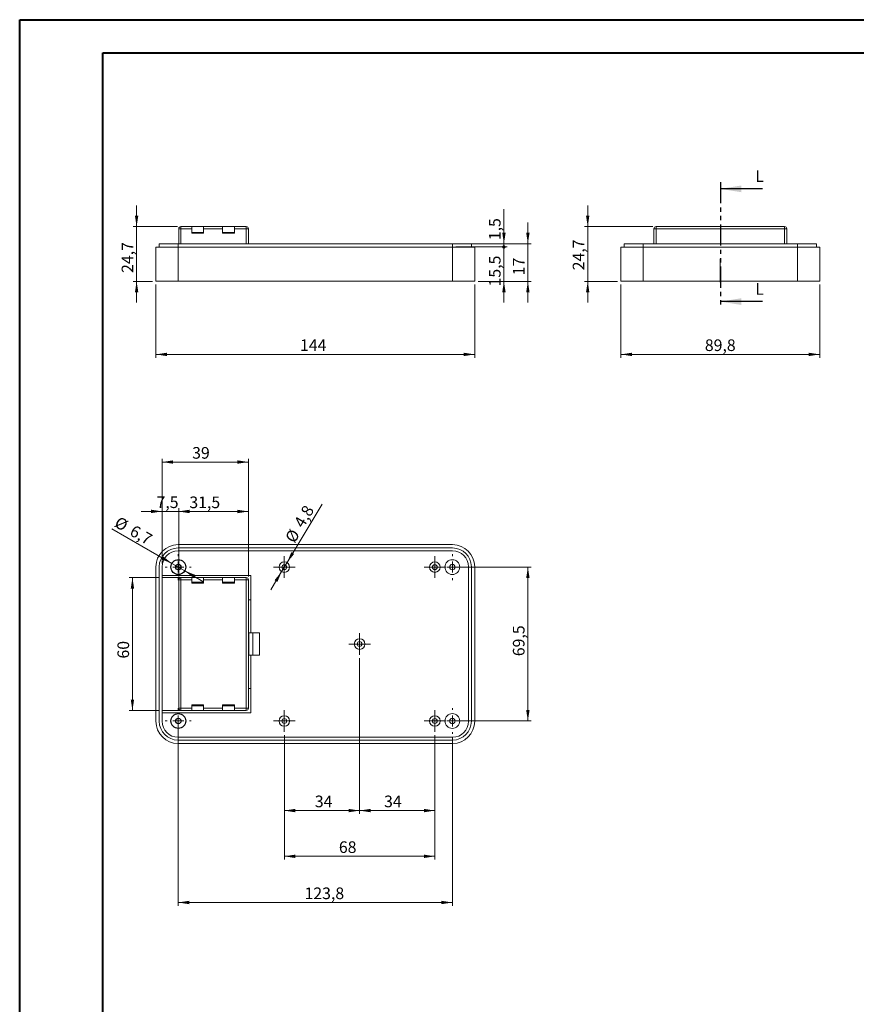
# Model space of a CAD drawing. Units: millimetres. Extents: x 0 to 841, y 0 to 594.
# Drawn here: x 0 to 252, y 298 to 594 of the extents above; entities that cross this region are included whole.
import ezdxf

# ---------------------------------------------------------------- set-up
doc = ezdxf.new("R2010")
doc.units = ezdxf.units.MM
doc.linetypes.add('CENTERX2', pattern=[20.32, 12.7, -2.54, 2.54, -2.54])
doc.linetypes.add('PHANTOM', pattern=[12.7, 6.35, -1.27, 1.27, -1.27, 1.27, -1.27])
doc.styles.add('SLDTEXTSTYLE0', font='TXT', dxfattribs={"width": 0.75})
doc.dimstyles.new('SLDDIMSTYLE0', dxfattribs={"dimtxt": 3.5, "dimasz": 3.302, "dimexe": 0, "dimexo": 0.0625, "dimgap": 0.875, "dimtad": 1, "dimdec": 1, "dimlfac": 1.5, "dimrnd": 1e-09, "dimzin": 12, "dimdsep": 46, "dimtxsty": 'SLDTEXTSTYLE0', "dimsah": 1, "dimcen": 0.09, "dimadec": 0, "dimazin": 3, "dimtfac": 1, "dimtdec": 1, "dimtofl": 0, "dimtmove": 0, "dimatfit": 3, "dimfxl": 1, "dimfrac": 2, "dimtolj": 1, "dimtzin": 12, "dimarcsym": 0})
doc.dimstyles.new('SLDDIMSTYLE1', dxfattribs={"dimtxt": 3.5, "dimasz": 3.302, "dimexe": 0, "dimexo": 0.0625, "dimgap": 0.875, "dimtad": 1, "dimlfac": 1.5, "dimrnd": 1e-09, "dimzin": 12, "dimdsep": 46, "dimtxsty": 'SLDTEXTSTYLE0', "dimsah": 1, "dimcen": 0.09, "dimadec": 0, "dimazin": 3, "dimtfac": 1, "dimtmove": 0, "dimatfit": 0, "dimfxl": 1, "dimfrac": 2, "dimtolj": 1, "dimtzin": 12, "dimarcsym": 0})
doc.dimstyles.new('SLDDIMSTYLE2', dxfattribs={"dimtxt": 3.5, "dimasz": 3.302, "dimexe": 0, "dimexo": 0.0625, "dimgap": 0.875, "dimtad": 1, "dimdec": 1, "dimlfac": 1.5, "dimrnd": 1e-09, "dimzin": 12, "dimdsep": 46, "dimtxsty": 'SLDTEXTSTYLE0', "dimsah": 1, "dimcen": 0.09, "dimadec": 0, "dimazin": 3, "dimtfac": 1, "dimtdec": 1, "dimtmove": 0, "dimatfit": 0, "dimfxl": 1, "dimfrac": 2, "dimtolj": 1, "dimtzin": 12, "dimarcsym": 0})
doc.dimstyles.new('SLDDIMSTYLE3', dxfattribs={"dimtxt": 3.5, "dimasz": 1.016, "dimexe": 0, "dimexo": 0.0625, "dimgap": 0.875, "dimtad": 1, "dimdec": 1, "dimlfac": 1.5, "dimrnd": 1e-09, "dimzin": 12, "dimdsep": 46, "dimtxsty": 'SLDTEXTSTYLE0', "dimblk1": 'DOT', "dimsah": 1, "dimcen": 0.09, "dimadec": 0, "dimazin": 3, "dimtfac": 1, "dimtdec": 1, "dimtmove": 0, "dimatfit": 0, "dimldrblk": 'DOT', "dimfxl": 1, "dimfrac": 2, "dimtolj": 1, "dimtzin": 12, "dimarcsym": 0})
doc.dimstyles.new('SLDDIMSTYLE4', dxfattribs={"dimtxt": 3.5, "dimasz": 3.302, "dimexe": 0, "dimexo": 0.0625, "dimgap": 0.875, "dimtad": 1, "dimdec": 1, "dimlfac": 1.5, "dimrnd": 1e-09, "dimzin": 12, "dimdsep": 46, "dimtxsty": 'SLDTEXTSTYLE0', "dimsah": 1, "dimcen": 0, "dimadec": 0, "dimazin": 3, "dimtfac": 1, "dimtdec": 1, "dimtmove": 0, "dimatfit": 3, "dimfxl": 1, "dimfrac": 2, "dimtolj": 1, "dimtzin": 12, "dimarcsym": 0})
doc.dimstyles.new('SLDDIMSTYLE5', dxfattribs={"dimtxt": 3.5, "dimasz": 3.302, "dimexe": 0, "dimexo": 0.0625, "dimgap": 0.875, "dimtad": 1, "dimlfac": 1.5, "dimrnd": 1e-09, "dimzin": 12, "dimdsep": 46, "dimtxsty": 'SLDTEXTSTYLE0', "dimsah": 1, "dimcen": 0.09, "dimadec": 0, "dimazin": 3, "dimtfac": 1, "dimtofl": 0, "dimtmove": 0, "dimatfit": 3, "dimfxl": 1, "dimfrac": 2, "dimtolj": 1, "dimtzin": 12, "dimarcsym": 0})
doc.dimstyles.new('SLDDIMSTYLE6', dxfattribs={"dimtxt": 3.5, "dimasz": 3.302, "dimexe": 0, "dimexo": 0.0625, "dimgap": 0.875, "dimtad": 1, "dimdec": 1, "dimlfac": 1.5, "dimrnd": 1e-09, "dimzin": 12, "dimdsep": 46, "dimtxsty": 'SLDTEXTSTYLE0', "dimsah": 1, "dimcen": 0.09, "dimadec": 0, "dimazin": 3, "dimtfac": 1, "dimtofl": 0, "dimtmove": 0, "dimatfit": 3, "dimfxl": 1, "dimfrac": 2, "dimtolj": 1, "dimtzin": 12, "dimarcsym": 0})

# ---------------------------------------------------------------- blocks, each defined once
blk = doc.blocks.new('_D')
at = {"color": 7, "linetype": 'Continuous', "lineweight": 0}
for p, q in [((41.1, 514.27), (41.1, 492.27)), ((137.1, 514.27), (137.1, 492.27)), ((41.1, 493.27), (137.1, 493.27))]:
    blk.add_line(p, q, dxfattribs=at)
for points in [[(41.1, 493.27), (44.4, 492.77), (44.4, 493.78)], [(137.1, 493.27), (133.8, 493.78), (133.8, 492.77)]]:
    blk.add_solid(points, dxfattribs=at)
at = {"color": 7, "linetype": 'Continuous', "lineweight": 0, "insert": (84.48, 497.79, 0.07), "char_height": 3.5, "attachment_point": 1, "style": 'SLDTEXTSTYLE0'}
blk.add_mtext('144', dxfattribs=at)
blk = doc.blocks.new('_D_1')
at = {"color": 7, "linetype": 'Continuous', "lineweight": 0}
for p, q in [((153.1, 526.61), (153.1, 532.96)), ((131.43, 526.61), (154.1, 526.61)), ((153.1, 515.27), (153.1, 526.61)), ((138.1, 515.27), (154.1, 515.27)), ((153.1, 515.27), (153.1, 508.92))]:
    blk.add_line(p, q, dxfattribs=at)
for points in [[(153.1, 526.61), (153.61, 529.91), (152.59, 529.91)], [(153.1, 515.27), (152.59, 511.97), (153.61, 511.97)]]:
    blk.add_solid(points, dxfattribs=at)
at = {"color": 7, "linetype": 'Continuous', "lineweight": 0, "insert": (148.59, 517.09, 0.07), "char_height": 3.5, "attachment_point": 1, "rotation": 90, "style": 'SLDTEXTSTYLE0'}
blk.add_mtext('17', dxfattribs=at)
blk = doc.blocks.new('_D_2')
at = {"color": 7, "linetype": 'Continuous', "lineweight": 0}
for p, q in [((35.29, 531.74), (35.29, 538.09)), ((47.63, 531.74), (34.29, 531.74)), ((35.29, 515.27), (35.29, 531.74)), ((40.1, 515.27), (34.29, 515.27)), ((35.29, 515.27), (35.29, 508.92))]:
    blk.add_line(p, q, dxfattribs=at)
for points in [[(35.29, 531.74), (35.8, 535.04), (34.78, 535.04)], [(35.29, 515.27), (34.78, 511.97), (35.8, 511.97)]]:
    blk.add_solid(points, dxfattribs=at)
at = {"color": 7, "linetype": 'Continuous', "lineweight": 0, "insert": (30.78, 517.81, 0.07), "char_height": 3.5, "attachment_point": 1, "rotation": 90, "style": 'SLDTEXTSTYLE0'}
blk.add_mtext('24,7', dxfattribs=at)
blk = doc.blocks.new('_DOT')
at = {"color": 0, "linetype": 'ByBlock', "lineweight": -2}
blk.add_line((-0.5, 0), (-1, 0), dxfattribs=at)
at = {"color": 0, "linetype": 'ByBlock', "const_width": 0.5}
blk.add_lwpolyline([(-0.25, 0, 1), (0.25, 0, 1)], format="xyb", close=True, dxfattribs=at)
blk = doc.blocks.new('_D_3')
at = {"color": 7, "linetype": 'Continuous', "lineweight": 0}
for p, q in [((145.89, 525.61), (145.89, 531.96)), ((138.1, 525.61), (146.89, 525.61)), ((145.89, 525.61), (145.89, 515.27)), ((138.1, 515.27), (146.89, 515.27)), ((145.89, 515.27), (145.89, 508.92))]:
    blk.add_line(p, q, dxfattribs=at)
blk.add_solid([(145.89, 515.27), (145.38, 511.97), (146.4, 511.97)], dxfattribs=at)
at = {"color": 7, "linetype": 'Continuous', "lineweight": 0, "xscale": 1.016, "yscale": 1.016, "rotation": 270}
blk.add_blockref('_DOT', (145.89, 525.61, 0.07), dxfattribs=at)
at = {"color": 7, "linetype": 'Continuous', "lineweight": 0, "insert": (141.38, 513.73, 0.07), "char_height": 3.5, "attachment_point": 1, "rotation": 90, "style": 'SLDTEXTSTYLE0'}
blk.add_mtext('15,5', dxfattribs=at)
blk = doc.blocks.new('_D_4')
at = {"color": 7, "linetype": 'Continuous', "lineweight": 0}
for p, q in [((145.89, 526.61), (145.89, 536.97)), ((131.43, 526.61), (146.89, 526.61)), ((131.43, 525.61), (146.89, 525.61)), ((145.89, 525.61), (145.89, 526.61)), ((145.89, 525.61), (145.89, 519.26))]:
    blk.add_line(p, q, dxfattribs=at)
blk.add_solid([(145.89, 526.61), (146.4, 529.91), (145.38, 529.91)], dxfattribs=at)
at = {"color": 7, "linetype": 'Continuous', "lineweight": 0, "xscale": 1.016, "yscale": 1.016, "rotation": 90}
blk.add_blockref('_DOT', (145.89, 525.61, 0.07), dxfattribs=at)
at = {"color": 7, "linetype": 'Continuous', "lineweight": 0, "insert": (141.38, 527.66, 0.07), "char_height": 3.5, "attachment_point": 1, "rotation": 90, "style": 'SLDTEXTSTYLE0'}
blk.add_mtext('1,5', dxfattribs=at)
blk = doc.blocks.new('_D_5')
at = {"color": 7, "linetype": 'Continuous', "lineweight": 0}
for p, q in [((45.9, 430.36), (27.82, 440.8)), ((45.9, 430.36), (49.77, 428.12)), ((49.77, 428.12), (55.27, 424.95))]:
    blk.add_line(p, q, dxfattribs=at)
for points in [[(45.9, 430.36), (43.29, 432.45), (42.78, 431.57)], [(49.77, 428.12), (52.37, 426.03), (52.88, 426.91)]]:
    blk.add_solid(points, dxfattribs=at)
at = {"color": 7, "linetype": 'Continuous', "lineweight": 0, "char_height": 3.5, "attachment_point": 1, "rotation": 330, "style": 'SLDTEXTSTYLE0'}
for s, insert in [('%%c', (30.05, 444.67, -8.17)), ('6,7', (34.65, 442.08, -8.17))]:
    blk.add_mtext(s, dxfattribs=dict(at, insert=insert))
blk = doc.blocks.new('_D_6')
at = {"color": 7, "linetype": 'Continuous', "lineweight": 0}
for p, q in [((80.59, 430.61), (91.11, 448.23)), ((80.59, 430.61), (78.94, 427.87)), ((78.94, 427.87), (75.69, 422.42))]:
    blk.add_line(p, q, dxfattribs=at)
for points in [[(80.59, 430.61), (82.72, 433.19), (81.84, 433.71)], [(78.94, 427.87), (76.81, 425.29), (77.69, 424.77)]]:
    blk.add_solid(points, dxfattribs=at)
at = {"color": 7, "linetype": 'Continuous', "lineweight": 0, "char_height": 3.5, "attachment_point": 1, "rotation": 59.1403, "style": 'SLDTEXTSTYLE0'}
for s, insert in [('4,8', (82.46, 442.56, -8.17)), ('%%c', (79.8, 438, -8.17))]:
    blk.add_mtext(s, dxfattribs=dict(at, insert=insert))
blk = doc.blocks.new('_D_7')
at = {"color": 7, "linetype": 'Continuous', "lineweight": 0}
for p, q in [((79.77, 378.64), (79.77, 341.17)), ((125.1, 378.64), (125.1, 341.17)), ((79.77, 342.17), (125.1, 342.17))]:
    blk.add_line(p, q, dxfattribs=at)
for points in [[(79.77, 342.17), (83.07, 341.66), (83.07, 342.68)], [(125.1, 342.17), (121.8, 342.68), (121.8, 341.66)]]:
    blk.add_solid(points, dxfattribs=at)
at = {"color": 7, "linetype": 'Continuous', "lineweight": 0, "insert": (96.19, 346.68, -8.17), "char_height": 3.5, "attachment_point": 1, "style": 'SLDTEXTSTYLE0'}
blk.add_mtext('68', dxfattribs=at)
blk = doc.blocks.new('_D_8')
at = {"color": 7, "linetype": 'Continuous', "lineweight": 0}
for p, q in [((47.83, 381.91), (47.83, 327.27)), ((130.37, 378.01), (130.37, 327.27)), ((47.83, 328.27), (130.37, 328.27))]:
    blk.add_line(p, q, dxfattribs=at)
for points in [[(47.83, 328.27), (51.13, 327.76), (51.13, 328.78)], [(130.37, 328.27), (127.06, 328.78), (127.06, 327.76)]]:
    blk.add_solid(points, dxfattribs=at)
at = {"color": 7, "linetype": 'Continuous', "lineweight": 0, "insert": (85.85, 332.78, -8.17), "char_height": 3.5, "attachment_point": 1, "style": 'SLDTEXTSTYLE0'}
blk.add_mtext('123,8', dxfattribs=at)
blk = doc.blocks.new('_D_9')
at = {"color": 7, "linetype": 'Continuous', "lineweight": 0}
for p, q in [((129.37, 429.24), (154.1, 429.24)), ((153.1, 429.24), (153.1, 382.91)), ((129.37, 382.91), (154.1, 382.91))]:
    blk.add_line(p, q, dxfattribs=at)
for points in [[(153.1, 429.24), (152.59, 425.94), (153.61, 425.94)], [(153.1, 382.91), (153.61, 386.21), (152.59, 386.21)]]:
    blk.add_solid(points, dxfattribs=at)
at = {"color": 7, "linetype": 'Continuous', "lineweight": 0, "insert": (148.59, 402.42, -8.17), "char_height": 3.5, "attachment_point": 1, "rotation": 90, "style": 'SLDTEXTSTYLE0'}
blk.add_mtext('69,5', dxfattribs=at)
blk = doc.blocks.new('_D_10')
at = {"color": 7, "linetype": 'Continuous', "lineweight": 0}
for p, q in [((41.97, 426.07), (33.03, 426.07)), ((34.03, 426.07), (34.03, 386.07)), ((41.97, 386.07), (33.03, 386.07))]:
    blk.add_line(p, q, dxfattribs=at)
for points in [[(34.03, 426.07), (33.52, 422.77), (34.54, 422.77)], [(34.03, 386.07), (34.54, 389.38), (33.52, 389.38)]]:
    blk.add_solid(points, dxfattribs=at)
at = {"color": 7, "linetype": 'Continuous', "lineweight": 0, "insert": (29.52, 401.71, -8.17), "char_height": 3.5, "attachment_point": 1, "rotation": 90, "style": 'SLDTEXTSTYLE0'}
blk.add_mtext('60', dxfattribs=at)
blk = doc.blocks.new('_D_11')
at = {"color": 7, "linetype": 'Continuous', "lineweight": 0}
for p, q in [((47.97, 426.41), (47.97, 446.98)), ((47.97, 445.98), (68.97, 445.98)), ((68.97, 426.41), (68.97, 446.98))]:
    blk.add_line(p, q, dxfattribs=at)
for points in [[(47.97, 445.98), (51.27, 445.47), (51.27, 446.49)], [(68.97, 445.98), (65.66, 446.49), (65.66, 445.47)]]:
    blk.add_solid(points, dxfattribs=at)
at = {"color": 7, "linetype": 'Continuous', "lineweight": 0, "insert": (51.17, 450.49, -8.17), "char_height": 3.5, "attachment_point": 1, "style": 'SLDTEXTSTYLE0'}
blk.add_mtext('31,5', dxfattribs=at)
blk = doc.blocks.new('_D_12')
at = {"color": 7, "linetype": 'Continuous', "lineweight": 0}
for p, q in [((42.97, 446.01), (36.62, 446.01)), ((42.97, 430.34), (42.97, 447.01)), ((42.97, 446.01), (47.97, 446.01)), ((47.97, 426.41), (47.97, 447.01)), ((47.97, 446.01), (54.32, 446.01))]:
    blk.add_line(p, q, dxfattribs=at)
for points in [[(42.97, 446.01), (39.66, 446.52), (39.66, 445.5)], [(47.97, 446.01), (51.27, 445.5), (51.27, 446.52)]]:
    blk.add_solid(points, dxfattribs=at)
at = {"color": 7, "linetype": 'Continuous', "lineweight": 0, "insert": (41.28, 450.52, -8.17), "char_height": 3.5, "attachment_point": 1, "style": 'SLDTEXTSTYLE0'}
blk.add_mtext('7,5', dxfattribs=at)
blk = doc.blocks.new('_D_13')
at = {"color": 7, "linetype": 'Continuous', "lineweight": 0}
for p, q in [((42.97, 430.34), (42.97, 461.87)), ((68.97, 460.87), (42.97, 460.87)), ((68.97, 426.41), (68.97, 461.87))]:
    blk.add_line(p, q, dxfattribs=at)
for points in [[(42.97, 460.87), (46.27, 460.36), (46.27, 461.37)], [(68.97, 460.87), (65.66, 461.37), (65.66, 460.36)]]:
    blk.add_solid(points, dxfattribs=at)
at = {"color": 7, "linetype": 'Continuous', "lineweight": 0, "insert": (52.01, 465.38, -8.17), "char_height": 3.5, "attachment_point": 1, "style": 'SLDTEXTSTYLE0'}
blk.add_mtext('39', dxfattribs=at)
blk = doc.blocks.new('_D_14')
at = {"color": 7, "linetype": 'Continuous', "lineweight": 0}
for p, q in [((102.43, 401.81), (102.43, 354.94)), ((79.77, 378.64), (79.77, 354.94)), ((79.77, 355.94), (102.43, 355.94))]:
    blk.add_line(p, q, dxfattribs=at)
for points in [[(79.77, 355.94), (83.07, 355.43), (83.07, 356.45)], [(102.43, 355.94), (99.13, 356.45), (99.13, 355.43)]]:
    blk.add_solid(points, dxfattribs=at)
at = {"color": 7, "linetype": 'Continuous', "lineweight": 0, "insert": (88.95, 360.45, -8.17), "char_height": 3.5, "attachment_point": 1, "style": 'SLDTEXTSTYLE0'}
blk.add_mtext('34', dxfattribs=at)
blk = doc.blocks.new('_D_15')
at = {"color": 7, "linetype": 'Continuous', "lineweight": 0}
for p, q in [((102.43, 401.81), (102.43, 354.94)), ((125.1, 378.64), (125.1, 354.94)), ((102.43, 355.94), (125.1, 355.94))]:
    blk.add_line(p, q, dxfattribs=at)
for points in [[(102.43, 355.94), (105.73, 355.43), (105.73, 356.45)], [(125.1, 355.94), (121.8, 356.45), (121.8, 355.43)]]:
    blk.add_solid(points, dxfattribs=at)
at = {"color": 7, "linetype": 'Continuous', "lineweight": 0, "insert": (109.8, 360.45, -8.17), "char_height": 3.5, "attachment_point": 1, "style": 'SLDTEXTSTYLE0'}
blk.add_mtext('34', dxfattribs=at)
blk = doc.blocks.new('SW_CENTERMARKSYMBOL_0')
at = {"color": 0, "linetype": 'Continuous', "lineweight": 0}
for p, q in [((0, 3.33), (0, 3.9)), ((-3.33, 0), (-3.9, 0)), ((0, 0), (-1.67, 0)), ((0, 0), (0, 1.67)), ((0, 0), (0, -1.67)), ((0, 0), (1.67, 0)), ((3.33, 0), (3.9, 0)), ((0, -3.33), (0, -3.9))]:
    blk.add_line(p, q, dxfattribs=at)
blk = doc.blocks.new('SW_CENTERMARKSYMBOL_1')
at = {"color": 0, "linetype": 'Continuous', "lineweight": 0}
for p, q in [((0, 3.33), (0, 3.9)), ((-3.33, 0), (-3.9, 0)), ((0, 0), (-1.67, 0)), ((0, 0), (0, 1.67)), ((0, 0), (0, -1.67)), ((0, 0), (1.67, 0)), ((3.33, 0), (3.9, 0)), ((0, -3.33), (0, -3.9))]:
    blk.add_line(p, q, dxfattribs=at)
blk = doc.blocks.new('SW_CENTERMARKSYMBOL_2')
at = {"color": 0, "linetype": 'Continuous', "lineweight": 0}
for p, q in [((0, 3.33), (0, 3.9)), ((-3.33, 0), (-3.9, 0)), ((0, 0), (-1.67, 0)), ((0, 0), (0, 1.67)), ((0, 0), (0, -1.67)), ((0, 0), (1.67, 0)), ((3.33, 0), (3.9, 0)), ((0, -3.33), (0, -3.9))]:
    blk.add_line(p, q, dxfattribs=at)
blk = doc.blocks.new('SW_CENTERMARKSYMBOL_3')
at = {"color": 0, "linetype": 'Continuous', "lineweight": 0}
for p, q in [((0, 3.33), (0, 3.9)), ((-3.33, 0), (-3.9, 0)), ((0, 0), (-1.67, 0)), ((0, 0), (0, 1.67)), ((0, 0), (0, -1.67)), ((0, 0), (1.67, 0)), ((3.33, 0), (3.9, 0)), ((0, -3.33), (0, -3.9))]:
    blk.add_line(p, q, dxfattribs=at)
blk = doc.blocks.new('SW_CENTERMARKSYMBOL_4')
at = {"color": 0, "linetype": 'Continuous', "lineweight": 0}
for p, q in [((0, 1.67), (0, 3.27)), ((-1.67, 0), (-3.27, 0)), ((0, 0), (-1.67, 0)), ((0, 0), (0, 1.67)), ((0, 0), (0, -1.67)), ((0, 0), (1.67, 0)), ((1.67, 0), (3.27, 0)), ((0, -1.67), (0, -3.27))]:
    blk.add_line(p, q, dxfattribs=at)
blk = doc.blocks.new('SW_CENTERMARKSYMBOL_5')
at = {"color": 0, "linetype": 'Continuous', "lineweight": 0}
for p, q in [((0, 1.67), (0, 3.27)), ((-1.67, 0), (-3.27, 0)), ((0, 0), (-1.67, 0)), ((0, 0), (0, 1.67)), ((0, 0), (0, -1.67)), ((0, 0), (1.67, 0)), ((1.67, 0), (3.27, 0)), ((0, -1.67), (0, -3.27))]:
    blk.add_line(p, q, dxfattribs=at)
blk = doc.blocks.new('SW_CENTERMARKSYMBOL_6')
at = {"color": 0, "linetype": 'Continuous', "lineweight": 0}
for p, q in [((0, 1.67), (0, 3.27)), ((-1.67, 0), (-3.27, 0)), ((0, 0), (-1.67, 0)), ((0, 0), (0, 1.67)), ((0, 0), (0, -1.67)), ((0, 0), (1.67, 0)), ((1.67, 0), (3.27, 0)), ((0, -1.67), (0, -3.27))]:
    blk.add_line(p, q, dxfattribs=at)
blk = doc.blocks.new('SW_CENTERMARKSYMBOL_7')
at = {"color": 0, "linetype": 'Continuous', "lineweight": 0}
for p, q in [((0, 1.67), (0, 3.27)), ((-1.67, 0), (-3.27, 0)), ((0, 0), (-1.67, 0)), ((0, 0), (0, 1.67)), ((0, 0), (0, -1.67)), ((0, 0), (1.67, 0)), ((1.67, 0), (3.27, 0)), ((0, -1.67), (0, -3.27))]:
    blk.add_line(p, q, dxfattribs=at)
blk = doc.blocks.new('SW_CENTERMARKSYMBOL_8')
at = {"color": 0, "linetype": 'Continuous', "lineweight": 0}
for p, q in [((0, 1.67), (0, 3.27)), ((-1.67, 0), (-3.27, 0)), ((0, 0), (-1.67, 0)), ((0, 0), (0, 1.67)), ((0, 0), (0, -1.67)), ((0, 0), (1.67, 0)), ((1.67, 0), (3.27, 0)), ((0, -1.67), (0, -3.27))]:
    blk.add_line(p, q, dxfattribs=at)
blk = doc.blocks.new('_D_16')
at = {"color": 7, "linetype": 'Continuous', "lineweight": 0}
for p, q in [((181.12, 514.27), (181.12, 492.27)), ((240.98, 514.27), (240.98, 492.27)), ((181.12, 493.27), (240.98, 493.27))]:
    blk.add_line(p, q, dxfattribs=at)
for points in [[(181.12, 493.27), (184.42, 492.77), (184.42, 493.78)], [(240.98, 493.27), (237.68, 493.78), (237.68, 492.77)]]:
    blk.add_solid(points, dxfattribs=at)
at = {"color": 7, "linetype": 'Continuous', "lineweight": 0, "insert": (206.39, 497.79, 0.07), "char_height": 3.5, "attachment_point": 1, "style": 'SLDTEXTSTYLE0'}
blk.add_mtext('89,8', dxfattribs=at)
blk = doc.blocks.new('_D_17')
at = {"color": 7, "linetype": 'Continuous', "lineweight": 0}
for p, q in [((171.12, 531.74), (171.12, 538.09)), ((190.72, 531.74), (170.12, 531.74)), ((171.12, 515.27), (171.12, 531.74)), ((180.12, 515.27), (170.12, 515.27)), ((171.12, 515.27), (171.12, 508.92))]:
    blk.add_line(p, q, dxfattribs=at)
for points in [[(171.12, 531.74), (171.62, 535.04), (170.61, 535.04)], [(171.12, 515.27), (170.61, 511.97), (171.62, 511.97)]]:
    blk.add_solid(points, dxfattribs=at)
at = {"color": 7, "linetype": 'Continuous', "lineweight": 0, "insert": (166.61, 518.59, 0.07), "char_height": 3.5, "attachment_point": 1, "rotation": 90, "style": 'SLDTEXTSTYLE0'}
blk.add_mtext('24,7', dxfattribs=at)

msp = doc.modelspace()

# ---------------------------------------------------------------- linework, layer by layer
at = {"color": 7, "linetype": 'Continuous', "lineweight": 40}
for p, q in [((0.0788, 0.0415), (0.0788, 594.0415)), ((0.0788, 594.0415), (841.1362, 594.0415)), ((25.0788, 10.0415), (25.0788, 584.0415)), ((25.0788, 584.0415), (831.1362, 584.0415))]:
    msp.add_line(p, q, dxfattribs=at)
at = {"color": 7, "linetype": 'PHANTOM', "lineweight": 30}
msp.add_line((211.0512, 545.113), (211.0512, 507.1753), dxfattribs=at)
at = {"color": 7, "linetype": 'Continuous', "lineweight": 30}
for p, q in [((223.7512, 543.113), (211.0512, 543.113)), ((223.7512, 509.1753), (211.0512, 509.1753))]:
    msp.add_line(p, q, dxfattribs=at)
at = {"color": 7, "linetype": 'Continuous', "lineweight": 15}
for p, q in [((47.9652, 526.6073), (47.9652, 531.0739)), ((48.6318, 531.7406), (51.9118, 531.7406)), ((51.9118, 531.7406), (51.9118, 531.0739)), ((51.9118, 531.7406), (55.4452, 531.7406)), ((51.9118, 529.7406), (51.9118, 531.0739)), ((55.4452, 531.7406), (61.1785, 531.7406)), ((55.4452, 531.0739), (55.4452, 531.7406)), ((55.4452, 529.7406), (55.4452, 531.0739)), ((61.1785, 531.7406), (61.1785, 531.0739)), ((61.1785, 531.7406), (64.7118, 531.7406)), ((61.1785, 529.7406), (61.1785, 531.0739)), ((64.7118, 531.0739), (64.7118, 531.7406)), ((64.7118, 531.7406), (68.2985, 531.7406)), ((64.7118, 529.7406), (64.7118, 531.0739)), ((68.9652, 531.0739), (68.9652, 526.6073)), ((191.0502, 526.6073), (191.0502, 531.0739)), ((191.7169, 531.7406), (230.3836, 531.7406)), ((231.0502, 531.0739), (231.0502, 526.6073)), ((55.4452, 529.9406), (51.9118, 529.9406)), ((55.4452, 529.8073), (51.9118, 529.8073)), ((55.4452, 529.7406), (51.9118, 529.7406)), ((64.7118, 529.9406), (61.1785, 529.9406)), ((64.7118, 529.8073), (61.1785, 529.8073)), ((64.7118, 529.7406), (61.1785, 529.7406)), ((61.5433, 529.7406), (61.5433, 529.8073)), ((62.8099, 529.7406), (62.8099, 529.8073)), ((62.9433, 529.7406), (62.9433, 529.8073)), ((64.2099, 529.7406), (64.2099, 529.8073)), ((41.0985, 515.2739), (41.0985, 525.6073)), ((47.7652, 525.6073), (41.0985, 525.6073)), ((42.1118, 525.6073), (42.1118, 526.6073)), ((42.1118, 526.6073), (47.7652, 526.6073)), ((47.7652, 526.6073), (130.4318, 526.6073)), ((47.7652, 525.6073), (130.4318, 525.6073)), ((130.4318, 526.6073), (136.0852, 526.6073)), ((137.0985, 525.6073), (130.4318, 525.6073)), ((136.0852, 525.6073), (136.0852, 526.6073)), ((137.0985, 525.6073), (137.0985, 515.2739)), ((181.1169, 515.2739), (181.1169, 525.6073)), ((187.7836, 525.6073), (181.1169, 525.6073)), ((182.1302, 525.6073), (182.1302, 526.6073)), ((182.1302, 526.6073), (187.7836, 526.6073)), ((187.7836, 526.6073), (234.3169, 526.6073)), ((187.7836, 525.6073), (234.3169, 525.6073)), ((234.3169, 526.6073), (239.9702, 526.6073)), ((240.9836, 525.6073), (234.3169, 525.6073)), ((239.9702, 525.6073), (239.9702, 526.6073)), ((240.9836, 525.6073), (240.9836, 515.2739)), ((47.7652, 515.2739), (41.0985, 515.2739)), ((47.7652, 515.2739), (130.4318, 515.2739)), ((137.0985, 515.2739), (130.4318, 515.2739)), ((187.7836, 515.2739), (181.1169, 515.2739)), ((187.7836, 515.2739), (234.3169, 515.2739)), ((240.9836, 515.2739), (234.3169, 515.2739)), ((130.4318, 436.008), (47.7652, 436.008)), ((130.4318, 434.9947), (47.7652, 434.9947)), ((130.4318, 434.1413), (47.7652, 434.1413)), ((41.0985, 429.3413), (41.0985, 382.808)), ((42.1118, 429.3413), (42.1118, 382.808)), ((42.9652, 429.3413), (42.9652, 382.808)), ((135.2318, 382.808), (135.2318, 429.3413)), ((136.0852, 382.808), (136.0852, 429.3413)), ((137.0985, 382.808), (137.0985, 429.3413)), ((69.6318, 426.7413), (42.9652, 426.7413)), ((48.6318, 426.0747), (42.9652, 426.0747)), ((47.9652, 386.7413), (47.9652, 425.408)), ((48.6318, 426.0747), (51.9118, 426.0747)), ((51.9118, 426.0747), (51.9118, 425.408)), ((55.4452, 426.0747), (51.9118, 426.0747)), ((51.9118, 425.408), (51.9118, 424.408)), ((55.4452, 424.6747), (51.9118, 424.6747)), ((51.9118, 424.408), (55.4452, 424.408)), ((55.4452, 425.408), (55.4452, 426.0747)), ((55.4452, 426.0747), (61.1785, 426.0747)), ((55.4452, 424.408), (55.4452, 425.408)), ((61.1785, 426.0747), (61.1785, 425.408)), ((64.7118, 426.0747), (61.1785, 426.0747)), ((61.1785, 425.408), (61.1785, 424.408)), ((64.7118, 424.6747), (61.1785, 424.6747)), ((61.1785, 424.408), (64.7118, 424.408)), ((64.7118, 425.408), (64.7118, 426.0747)), ((64.7118, 426.0747), (68.2985, 426.0747)), ((64.7118, 424.408), (64.7118, 425.408)), ((68.9652, 425.408), (68.9652, 386.7413)), ((69.6318, 419.408), (69.6318, 426.7413)), ((69.6318, 419.408), (68.9652, 419.408)), ((69.6318, 409.408), (69.6318, 419.408)), ((68.9652, 409.408), (69.6318, 409.408)), ((69.0985, 409.408), (69.0985, 402.7413)), ((72.2985, 409.408), (69.6318, 409.408)), ((70.2985, 402.7413), (70.2985, 409.408)), ((72.2985, 402.7413), (72.2985, 409.408)), ((69.6318, 402.7413), (68.9652, 402.7413)), ((69.6318, 392.7413), (69.6318, 402.7413)), ((69.6318, 402.7413), (72.2985, 402.7413)), ((68.9652, 392.7413), (69.6318, 392.7413)), ((69.6318, 385.408), (69.6318, 392.7413)), ((42.9652, 386.0747), (48.6318, 386.0747)), ((42.9652, 385.408), (69.6318, 385.408)), ((51.9118, 386.0747), (48.6318, 386.0747)), ((51.9118, 387.7413), (55.4452, 387.7413)), ((51.9118, 386.7413), (51.9118, 387.7413)), ((51.9118, 387.4747), (55.4452, 387.4747)), ((51.9118, 386.7413), (51.9118, 386.0747)), ((55.4452, 386.0747), (51.9118, 386.0747)), ((55.4452, 387.7413), (55.4452, 386.7413)), ((55.4452, 386.0747), (55.4452, 386.7413)), ((61.1785, 386.0747), (55.4452, 386.0747)), ((61.1785, 387.7413), (64.7118, 387.7413)), ((61.1785, 386.7413), (61.1785, 387.7413)), ((61.1785, 387.4747), (64.7118, 387.4747)), ((61.1785, 386.7413), (61.1785, 386.0747)), ((64.7118, 386.0747), (61.1785, 386.0747)), ((64.7118, 387.7413), (64.7118, 386.7413)), ((64.7118, 386.0747), (64.7118, 386.7413)), ((68.2985, 386.0747), (64.7118, 386.0747)), ((47.7652, 378.008), (130.4318, 378.008)), ((47.7652, 377.1547), (130.4318, 377.1547)), ((47.7652, 376.1413), (130.4318, 376.1413))]:
    msp.add_line(p, q, dxfattribs=at)
at = {"color": 8, "linetype": 'Continuous', "lineweight": 0}
for p, q in [((47.9652, 531.0739), (48.6318, 531.0739)), ((48.6318, 531.7406), (48.6318, 531.0739)), ((51.9118, 531.0739), (48.6318, 531.0739)), ((48.6318, 531.0739), (48.6318, 526.6073)), ((61.1785, 531.0739), (55.4452, 531.0739)), ((68.2985, 531.0739), (64.7118, 531.0739)), ((68.2985, 531.0739), (68.2985, 531.7406)), ((68.2985, 526.6073), (68.2985, 531.0739)), ((68.2985, 531.0739), (68.9652, 531.0739)), ((191.0502, 531.0739), (191.7169, 531.0739)), ((191.7169, 531.7406), (191.7169, 531.0739)), ((230.3836, 531.0739), (191.7169, 531.0739)), ((191.7169, 531.0739), (191.7169, 526.6073)), ((230.3836, 531.0739), (230.3836, 531.7406)), ((230.3836, 526.6073), (230.3836, 531.0739)), ((230.3836, 531.0739), (231.0502, 531.0739)), ((47.7652, 525.6073), (47.7652, 526.6073)), ((47.7652, 525.6073), (47.7652, 515.2739)), ((130.4318, 525.6073), (130.4318, 526.6073)), ((130.4318, 515.2739), (130.4318, 525.6073)), ((187.7836, 525.6073), (187.7836, 526.6073)), ((187.7836, 525.6073), (187.7836, 515.2739)), ((234.3169, 525.6073), (234.3169, 526.6073)), ((234.3169, 515.2739), (234.3169, 525.6073)), ((48.6318, 425.408), (47.9652, 425.408)), ((48.6318, 426.0747), (48.6318, 425.408)), ((51.9118, 425.408), (48.6318, 425.408)), ((48.6318, 425.408), (48.6318, 386.7413)), ((61.1785, 425.408), (55.4452, 425.408)), ((68.2985, 425.408), (64.7118, 425.408)), ((68.2985, 425.408), (68.2985, 426.0747)), ((68.2985, 386.7413), (68.2985, 425.408)), ((68.9652, 425.408), (68.2985, 425.408)), ((47.9652, 386.7413), (48.6318, 386.7413)), ((48.6318, 386.7413), (51.9118, 386.7413)), ((48.6318, 386.7413), (48.6318, 386.0747)), ((55.4452, 386.7413), (61.1785, 386.7413)), ((64.7118, 386.7413), (68.2985, 386.7413)), ((68.2985, 386.7413), (68.9652, 386.7413)), ((68.2985, 386.0747), (68.2985, 386.7413))]:
    msp.add_line(p, q, dxfattribs=at)
at = {"color": 7, "linetype": 'CENTERX2', "lineweight": 0}
msp.add_line((211.0502, 522.0073), (211.0502, 515.0073), dxfattribs=at)
at = {"color": 7, "linetype": 'Continuous'}
for centre, radius in [((47.8318, 429.2413), 2.2333), ((47.8318, 429.2413), 0.8333), ((47.8318, 382.908), 2.2333), ((47.8318, 382.908), 0.8333)]:
    msp.add_circle(centre, radius, dxfattribs=at)
at = {"color": 7, "linetype": 'Continuous', "lineweight": 15}
for centre, radius in [((47.8318, 429.2413), 2.2333), ((47.8318, 429.2413), 0.8333), ((79.7652, 429.2413), 1.6), ((79.7652, 429.2413), 0.7333), ((125.0985, 429.2413), 1.6), ((125.0985, 429.2413), 0.7333), ((130.3652, 429.2413), 2.2333), ((130.3652, 429.2413), 0.8333), ((102.4318, 406.0747), 1.6), ((102.4318, 406.0747), 0.7333), ((47.8318, 382.908), 2.2333), ((47.8318, 382.908), 0.8333), ((79.7652, 382.908), 1.6), ((79.7652, 382.908), 0.7333), ((125.0985, 382.908), 1.6), ((125.0985, 382.908), 0.7333), ((130.3652, 382.908), 2.2333), ((130.3652, 382.908), 0.8333)]:
    msp.add_circle(centre, radius, dxfattribs=at)
for centre, radius, start, end in [((48.6318, 531.0739), 0.6667, 90, 180), ((68.2985, 531.0739), 0.6667, 0, 90), ((191.7169, 531.0739), 0.6667, 90, 180), ((230.3836, 531.0739), 0.6667, 0, 90), ((47.7652, 429.3413), 6.6667, 90, 180), ((130.4318, 429.3413), 6.6667, 0, 90), ((47.7652, 429.3413), 5.6533, 90, 180), ((47.7652, 429.3413), 4.8, 90, 180), ((130.4318, 429.3413), 5.6533, 0, 90), ((130.4318, 429.3413), 4.8, 0, 90), ((48.6318, 425.408), 0.6667, 90, 180), ((68.2985, 425.408), 0.6667, 0, 90), ((48.6318, 386.7413), 0.6667, 180, 270), ((68.2985, 386.7413), 0.6667, 270, 0), ((47.7652, 382.808), 6.6667, 180, 270), ((47.7652, 382.808), 5.6533, 180, 270), ((47.7652, 382.808), 4.8, 180, 270), ((130.4318, 382.808), 5.6533, 270, 0), ((130.4318, 382.808), 4.8, 270, 0), ((130.4318, 382.808), 6.6667, 270, 0)]:
    msp.add_arc(centre, radius, start, end, dxfattribs=at)
at = {"color": 7, "linetype": 'Continuous', "lineweight": 30}
for points in [[(211.0512, 543.113), (217.4012, 542.097), (217.4012, 544.129)], [(211.0512, 509.1753), (217.4012, 508.1593), (217.4012, 510.1913)]]:
    msp.add_solid(points, dxfattribs=at)

# ---------------------------------------------------------------- block references
at = {"color": 7, "linetype": 'Continuous', "lineweight": 0}
for name, p in [('SW_CENTERMARKSYMBOL_1', (47.8318, 429.2413)), ('SW_CENTERMARKSYMBOL_0', (130.3652, 429.2413)), ('SW_CENTERMARKSYMBOL_4', (79.7652, 429.2413)), ('SW_CENTERMARKSYMBOL_5', (125.0985, 429.2413)), ('SW_CENTERMARKSYMBOL_8', (102.4318, 406.0747)), ('SW_CENTERMARKSYMBOL_3', (47.8318, 382.908)), ('SW_CENTERMARKSYMBOL_7', (79.7652, 382.908)), ('SW_CENTERMARKSYMBOL_6', (125.0985, 382.908)), ('SW_CENTERMARKSYMBOL_2', (130.3652, 382.908))]:
    msp.add_blockref(name, p, dxfattribs=at)

# ---------------------------------------------------------------- texts
at = {"color": 7, "linetype": 'Continuous', "char_height": 3.5, "attachment_point": 1, "style": 'SLDTEXTSTYLE0'}
for insert in [(221.5942, 548.6666), (221.5942, 514.7288)]:
    msp.add_mtext('L', dxfattribs=dict(at, insert=insert))

# ---------------------------------------------------------------- dimensions: what is measured, and where the dimension line sits
at = {"color": 7, "linetype": 'Continuous', "lineweight": 0}
for base, p1, p2, dimstyle, picture, middle in [((35.2889, 531.7406), (41.0985, 515.2739), (48.6318, 531.7406), 'SLDDIMSTYLE2', '_D_2', (35.2889, 523.7585)), ((145.8904, 526.6073), (130.4318, 525.6073), (130.4318, 526.6073), 'SLDDIMSTYLE3', '_D_4', (145.8904, 532.318)), ((171.1169, 531.7406), (181.1169, 515.2739), (191.7169, 531.7406), 'SLDDIMSTYLE2', '_D_17', (171.1169, 524.5366)), ((153.0985, 526.6073), (137.0985, 515.2739), (130.4318, 526.6073), 'SLDDIMSTYLE1', '_D_1', (153.0985, 521.1027)), ((145.8904, 515.2739), (137.0985, 525.6073), (137.0985, 515.2739), 'SLDDIMSTYLE3', '_D_3', (145.8904, 519.6795)), ((153.0985, 382.908), (128.3652, 429.2413), (128.3652, 382.908), 'SLDDIMSTYLE0', '_D_9', (153.0985, 408.3666)), ((34.0295, 386.0747), (42.9652, 426.0747), (42.9652, 386.0747), 'SLDDIMSTYLE5', '_D_10', (34.0295, 405.721))]:
    dim = msp.add_linear_dim(base=base, p1=p1, p2=p2, angle=90, dimstyle=dimstyle, dxfattribs=at)
    dim.commit()
    dim.dimension.update_dxf_attribs({"geometry": picture, "text_midpoint": middle, "dimtype": 160})
for base, p1, p2, dimstyle, picture, middle in [((137.0985, 493.2739), (41.0985, 515.2739), (137.0985, 515.2739), 'SLDDIMSTYLE0', '_D', (89.7805, 493.2739)), ((240.9836, 493.2739), (181.1169, 515.2739), (240.9836, 515.2739), 'SLDDIMSTYLE6', '_D_16', (212.3379, 493.2739)), ((42.9652, 460.8662), (68.9652, 425.408), (42.9652, 429.3413), 'SLDDIMSTYLE5', '_D_13', (56.0201, 460.8662)), ((47.9652, 446.008), (42.9652, 429.3413), (47.9652, 425.408), 'SLDDIMSTYLE2', '_D_12', (45.9353, 446.008)), ((68.9652, 445.9813), (47.9652, 425.408), (68.9652, 425.408), 'SLDDIMSTYLE6', '_D_11', (57.1154, 445.9813)), ((102.4318, 355.941), (79.7652, 379.6413), (102.4318, 402.808), 'SLDDIMSTYLE0', '_D_14', (92.9613, 355.941)), ((125.0985, 355.941), (102.4318, 402.808), (125.0985, 379.6413), 'SLDDIMSTYLE0', '_D_15', (113.8068, 355.941)), ((130.3652, 328.2684), (47.8318, 382.908), (130.3652, 379.008), 'SLDDIMSTYLE0', '_D_8', (93.0891, 328.2684)), ((125.0985, 342.168), (79.7652, 379.6413), (125.0985, 379.6413), 'SLDDIMSTYLE0', '_D_7', (100.2008, 342.168))]:
    dim = msp.add_linear_dim(base=base, p1=p1, p2=p2, dimstyle=dimstyle, dxfattribs=at)
    dim.commit()
    dim.dimension.update_dxf_attribs({"geometry": picture, "text_midpoint": middle, "dimtype": 160})
for p1, p2, picture, middle in [((80.5859, 430.6148), (78.9445, 427.8679), '_D_6', (87.5027, 442.1905)), ((45.8977, 430.358), (49.766, 428.1247), '_D_5', (33.9256, 437.2701))]:
    dim = msp.add_diameter_dim_2p(p1=p1, p2=p2, dimstyle='SLDDIMSTYLE4', dxfattribs=at)
    dim.commit()
    dim.dimension.update_dxf_attribs({"geometry": picture, "text_midpoint": middle, "dimtype": 163})

doc.saveas('drawing.dxf')
